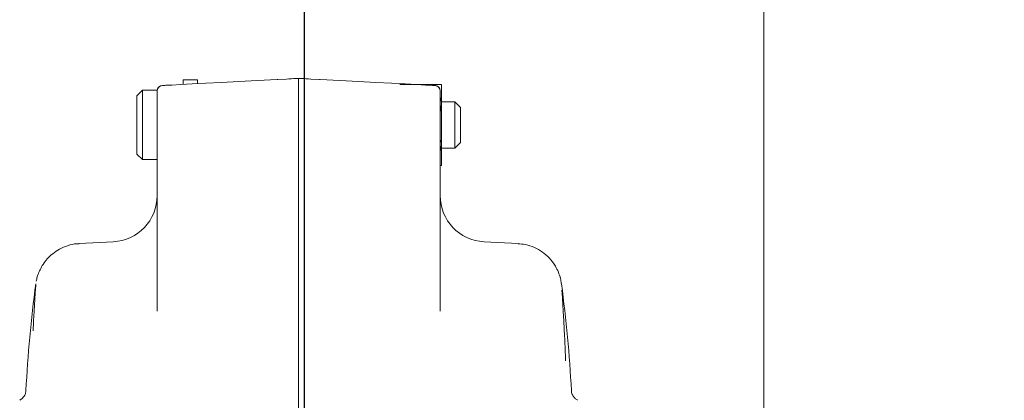
# Model space of a CAD drawing. Units: inches. Extents: x 0 to 130, y 0 to 86.
# Drawn here: x 38 to 44, y 52 to 54 of the extents above; entities that cross this region are included whole.
import ezdxf

# ---------------------------------------------------------------- set-up
doc = ezdxf.new("R2010")
doc.units = ezdxf.units.IN
doc.header["$MEASUREMENT"] = 0
doc.header["$PDSIZE"] = -1
doc.linetypes.add('CENTER', pattern=[2, 1.25, -0.25, 0.25, -0.25])
doc.layers.add('SLD-0', color=7, linetype='Continuous')
doc.styles.add('SLDTEXTSTYLE1', font='TXT', dxfattribs={"width": 0.75})
doc.styles.get("Standard").update_dxf_attribs({"font": 'ARIAL.TTF'})
doc.dimstyles.new('SLDDIMSTYLE0', dxfattribs={"dimscale": 8, "dimtxt": 0.125, "dimasz": 0.13, "dimexe": 0, "dimexo": 0.0625, "dimgap": 0.03125, "dimtad": 0, "dimtih": 1, "dimtoh": 1, "dimdec": 4, "dimrnd": 1e-09, "dimzin": 12, "dimdsep": 46, "dimlunit": 5, "dimtxsty": 'SLDTEXTSTYLE1', "dimcen": 0.09, "dimadec": 0, "dimazin": 3, "dimtfac": 1, "dimtdec": 4, "dimtmove": 0, "dimatfit": 0, "dimfxl": 1, "dimfrac": 2, "dimtolj": 1, "dimtzin": 12, "dimarcsym": 0})

# ---------------------------------------------------------------- blocks, each defined once
blk = doc.blocks.new('*D22')
at = {"layer": 'Defpoints', "color": 0}
for p in [(41.3622, 57.0576), (56.2266, 57.0576), (46.2042, 37.0297)]:
    blk.add_point(p, dxfattribs=at)
at = {"layer": 'SLD-0', "color": 0, "lineweight": -2}
for p, q in [((41.8622, 57.0576), (56.2266, 57.0576)), ((56.2266, 56.0176), (56.2266, 47.5151)), ((56.2266, 38.0697), (56.2266, 45.9803)), ((46.7042, 37.0297), (56.2266, 37.0297))]:
    blk.add_line(p, q, dxfattribs=at)
at = {"layer": 'SLD-0', "color": 0}
for points in [[(56.0533, 56.0176), (56.4, 56.0176), (56.2266, 57.0576)], [(56.0533, 38.0697), (56.4, 38.0697), (56.2266, 37.0297)]]:
    blk.add_solid(points, dxfattribs=at)
at = {"layer": 'SLD-0', "color": 0, "insert": (56.2266, 47.2651), "char_height": 1, "attachment_point": 2}
blk.add_mtext('\\A1;74 3/4"', dxfattribs=at)
blk = doc.blocks.new('SW_CENTERMARKSYMBOL_0')
at = {"layer": 'SLD-0', "color": 0, "linetype": 'CENTER'}
blk.add_line((0, -0.025), (0, -2.34715), dxfattribs=at)

msp = doc.modelspace()

# ---------------------------------------------------------------- linework, layer by layer
at = {"color": 7, "linetype": 'Continuous', "lineweight": 15}
for p, q in [((42.26716, 43.92354), (42.26716, 55.29854)), ((39.20516, 53.62995), (39.12716, 53.62995)), ((39.12716, 53.62995), (39.12716, 53.60441)), ((39.20516, 53.62995), (39.20516, 53.6085)), ((39.63539, 53.63105), (39.68507, 53.63365)), ((39.68503, 53.63365), (39.69824, 53.63434)), ((39.68507, 53.63365), (39.69824, 53.63434)), ((39.72628, 53.63581), (39.75166, 53.63714)), ((39.75166, 53.63714), (39.77703, 53.63581)), ((39.75166, 53.60718), (39.75166, 53.63714)), ((39.75166, 53.63714), (39.75166, 53.60718)), ((39.80507, 53.63434), (39.81824, 53.63365)), ((39.80507, 53.63434), (39.81828, 53.63365)), ((39.81824, 53.63365), (39.86792, 53.63105)), ((38.90716, 53.57295), (38.87716, 53.54295)), ((38.98648, 53.57295), (38.90716, 53.57295)), ((38.90716, 53.57295), (38.90716, 53.19795)), ((39.01584, 53.59847), (39.01945, 53.59845)), ((39.01945, 53.59845), (39.03403, 53.59953)), ((39.75166, 51.58845), (39.75166, 53.60718)), ((40.49028, 53.60445), (40.33204, 53.60445)), ((40.46928, 53.59953), (40.48386, 53.59845)), ((40.48386, 53.59845), (40.48747, 53.59847)), ((40.49028, 53.60445), (40.49361, 53.59747)), ((40.52416, 53.60445), (40.52416, 53.49495)), ((38.87716, 53.22795), (38.87716, 53.54295)), ((38.98616, 52.37902), (38.98616, 53.56847)), ((40.51716, 53.56847), (40.51716, 52.37902)), ((40.52416, 53.49495), (40.51716, 53.45366)), ((40.59716, 53.51045), (40.52416, 53.51045)), ((40.52416, 53.49495), (40.52416, 53.27595)), ((40.62716, 53.48045), (40.59716, 53.51045)), ((40.59716, 53.26045), (40.59716, 53.51045)), ((40.62716, 53.48045), (40.62716, 53.29045)), ((40.52416, 53.27595), (40.51716, 53.24243)), ((40.52416, 53.27595), (40.52416, 53.16645)), ((40.52416, 53.26045), (40.59716, 53.26045)), ((40.59716, 53.26045), (40.62716, 53.29045)), ((38.87716, 53.22795), (38.90716, 53.19795)), ((38.90716, 53.19795), (38.98616, 53.19795)), ((38.74924, 52.7541), (38.56502, 52.74445)), ((40.93829, 52.74445), (40.75407, 52.7541))]:
    msp.add_line(p, q, dxfattribs=at)
at = {"color": 7, "linetype": 'Continuous', "lineweight": 15, "flags": 128}
for points in [[(39.03403, 53.59953), (39.06654, 53.60123), (39.11392, 53.60372), (39.17519, 53.60693), (39.24903, 53.6108), (39.33387, 53.61524), (39.4279, 53.62017), (39.52913, 53.62548), (39.63539, 53.63105)], [(39.63539, 53.63105), (39.63816, 53.63119), (39.68503, 53.63365)], [(39.69824, 53.63434), (39.71225, 53.63507), (39.72628, 53.63581)], [(39.77703, 53.63581), (39.79106, 53.63507), (39.80507, 53.63434)], [(39.81828, 53.63365), (39.86515, 53.63119), (39.86792, 53.63105)], [(39.86792, 53.63105), (39.97418, 53.62548), (40.07541, 53.62017), (40.16944, 53.61524), (40.25428, 53.6108), (40.32812, 53.60693), (40.38939, 53.60372), (40.43678, 53.60123), (40.46928, 53.59953)], [(39.01459, 53.59851), (39.02752, 53.59919), (39.03403, 53.59953)], [(40.46928, 53.59953), (40.47579, 53.59919), (40.48873, 53.59851)]]:
    msp.add_lwpolyline(points, dxfattribs=at)
at = {"color": 7, "linetype": 'Continuous', "lineweight": 15}
for centre, radius, start, end in [((39.01616, 53.56855), 0.03, 93, 180), ((39.01616, 53.56847), 0.03, 90.60312, 180), ((40.48716, 53.56847), 0.03, 0, 89.39688), ((40.48716, 53.56855), 0.03, 0, 87), ((38.73616, 53.00376), 0.25, 273, 0), ((40.76716, 53.00376), 0.25, 180, 267), ((45.26716, 51.58845), 7, 172.29473, 177.039045), ((34.23616, 51.58845), 7, 2.960661, 7.704663)]:
    msp.add_arc(centre, radius, start, end, dxfattribs=at)
for points, knots in [([(40.29816, 53.60445), (40.30011, 53.60445), (40.304, 53.60445), (40.32274, 53.60445), (40.33204, 53.60445)], [0, 0, 0, 0, 0.5039969, 1, 1, 1, 1]), ([(40.52416, 53.60445), (40.5222, 53.60445), (40.51831, 53.60445), (40.49957, 53.60445), (40.49028, 53.60445)], [0, 0, 0, 0, 0.5039969, 1, 1, 1, 1]), ([(40.51716, 53.53668), (40.51989, 53.52742), (40.52393, 53.51368), (40.5241, 53.49955), (40.52416, 53.49495)], [0, 0, 0, 0, 0.6746178, 1, 1, 1, 1]), ([(40.51716, 53.30777), (40.52045, 53.29852), (40.52418, 53.28805), (40.52416, 53.27721), (40.52416, 53.27595)], [0, 0, 0, 0, 0.883525, 1, 1, 1, 1]), ([(40.51716, 53.16645), (40.51989, 53.16645), (40.52393, 53.16645), (40.5241, 53.16645), (40.52416, 53.16645)], [0, 0, 0, 0, 0.6746232, 1, 1, 1, 1]), ([(38.56511, 52.74334), (38.56097, 52.74347), (38.53955, 52.74412), (38.50285, 52.73432), (38.45865, 52.71605), (38.42181, 52.69128), (38.39219, 52.66326), (38.36946, 52.63375), (38.35296, 52.60467), (38.34198, 52.5777), (38.33564, 52.55659), (38.33342, 52.54458), (38.33268, 52.54059)], [0, 0, 0, 0, 0.0372819, 0.1927728, 0.3356233, 0.4677784, 0.5898053, 0.7015002, 0.8020376, 0.8899982, 0.9634092, 1, 1, 1, 1]), ([(41.17226, 52.5291), (41.17091, 52.53794), (41.16775, 52.55873), (41.15699, 52.59009), (41.13793, 52.62868), (41.10931, 52.66644), (41.07023, 52.70032), (41.02679, 52.7248), (40.982, 52.74042), (40.95154, 52.74251), (40.93827, 52.74342)], [0, 0, 0, 0, 0.0778023, 0.1830098, 0.2871551, 0.4519766, 0.5918045, 0.7348169, 0.8845185, 1, 1, 1, 1]), ([(38.31511, 52.27348), (38.3162, 52.29483), (38.3191, 52.35188), (38.32351, 52.42338), (38.32752, 52.4852), (38.33012, 52.52241), (38.33035, 52.52553), (38.33045, 52.52702)], [0, 0, 0, 0, 0.1318043, 0.3522876, 0.5792336, 0.7989199, 1, 1, 1, 1]), ([(41.17519, 52.49315), (41.17569, 52.48584), (41.17707, 52.4658), (41.18102, 52.40459), (41.18625, 52.31427), (41.19142, 52.21486), (41.19432, 52.14105), (41.19553, 52.11037)], [0, 0, 0, 0, 0.132719, 0.3638667, 0.6018918, 0.8345007, 1, 1, 1, 1]), ([(38.27563, 51.95003), (38.2757, 51.94707), (38.27589, 51.93857), (38.27079, 51.92611), (38.26311, 51.91434), (38.25479, 51.90632), (38.24759, 51.90142), (38.24409, 51.89968), (38.2429, 51.89909)], [0, 0, 0, 0, 0.136401, 0.3903816, 0.6046077, 0.7841316, 0.9266113, 1, 1, 1, 1]), ([(41.26041, 51.89909), (41.25943, 51.89957), (41.25481, 51.90184), (41.24379, 51.90975), (41.23274, 51.92487), (41.22645, 51.93993), (41.22726, 51.94869), (41.22737, 51.94992)], [0, 0, 0, 0, 0.0616742, 0.2901672, 0.5931332, 0.9430025, 1, 1, 1, 1])]:
    msp.add_open_spline(points, degree=3, knots=knots, dxfattribs=at)

# ---------------------------------------------------------------- block references
at = {"layer": 'SLD-0', "linetype": 'CENTER', "xscale": 8, "yscale": 8, "zscale": 8}
msp.add_blockref('SW_CENTERMARKSYMBOL_0', (39.78199, 57.39257), dxfattribs=at)

# ---------------------------------------------------------------- dimensions: what is measured, and where the dimension line sits
at = {"layer": 'SLD-0'}
dim = msp.add_linear_dim(base=(56.22663, 57.05763), p1=(46.2042, 37.02968), p2=(41.36216, 57.05763), angle=90, text='74 3/4"', dimstyle='SLDDIMSTYLE0', override={"dimdec": 4, "dimpost": '"', "dimtxsty": 'Standard'}, dxfattribs=at)
dim.commit()
dim.dimension.update_dxf_attribs({"geometry": '*D22', "text_midpoint": (56.22663, 46.74768), "dimtype": 160})

doc.saveas('drawing.dxf')
